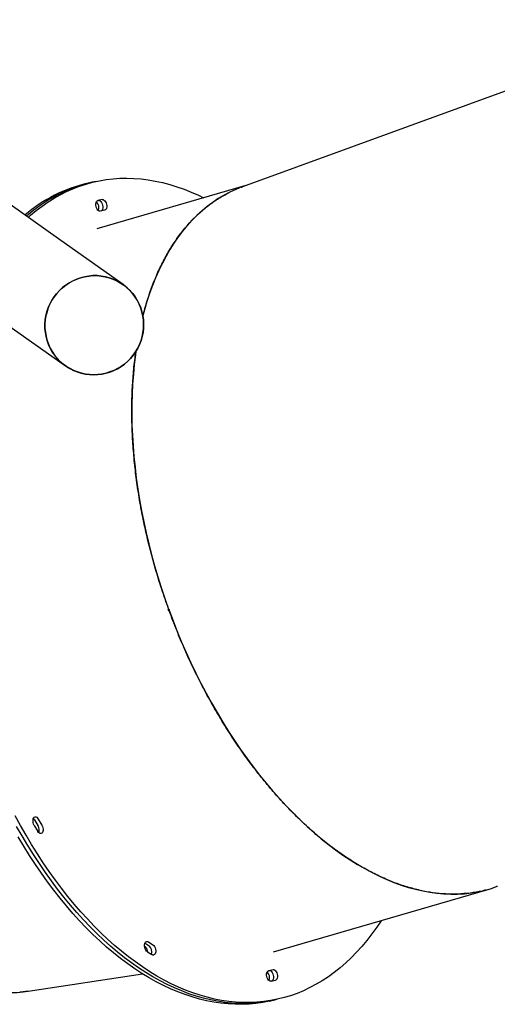
# Model space of a CAD drawing. Units: millimetres. Extents: x 0 to 2970, y 0 to 4200.
# Drawn here: x 1217 to 1265, y 1506 to 1607 of the extents above; entities that cross this region are included whole.
import ezdxf

# ---------------------------------------------------------------- set-up
doc = ezdxf.new("R2010")
doc.units = ezdxf.units.MM
doc.header["$LTSCALE"] = 100
doc.layers.add('SCHWARZ', color=7, linetype='Continuous')
doc.styles.add('SLDTEXTSTYLE4', font='GOTHIC.TTF', dxfattribs={"width": 0.913})
doc.dimstyles.new('SLDDIMSTYLE2', dxfattribs={"dimtxt": 28, "dimasz": 20, "dimexe": 0, "dimexo": 0.0625, "dimgap": 7, "dimtad": 1, "dimdec": 0, "dimrnd": 1e-09, "dimzin": 12, "dimdsep": 46, "dimtxsty": 'SLDTEXTSTYLE4', "dimsah": 1, "dimcen": 0.09, "dimse1": 1, "dimse2": 1, "dimadec": 0, "dimazin": 3, "dimtfac": 1, "dimtdec": 0, "dimtofl": 0, "dimtmove": 0, "dimatfit": 3, "dimfxl": 0, "dimfrac": 2, "dimtolj": 1, "dimtzin": 12, "dimarcsym": 0})

# ---------------------------------------------------------------- blocks, each defined once
blk = doc.blocks.new('_D_8')
at = {"layer": 'SCHWARZ'}
blk.add_line((2662.85, 2065.97), (431.98, 2065.97), dxfattribs=at)
for points in [[(431.98, 2065.97), (451.98, 2061.97), (451.98, 2069.97)], [(2662.85, 2065.97), (2642.85, 2069.97), (2642.85, 2061.97)]]:
    blk.add_solid(points, dxfattribs=at)
at = {"layer": 'SCHWARZ', "insert": (1526.25, 2101.74), "char_height": 28, "attachment_point": 1, "style": 'SLDTEXTSTYLE4'}
blk.add_mtext('2231', dxfattribs=at)

msp = doc.modelspace()

# ---------------------------------------------------------------- linework, layer by layer
at = {"color": 7, "linetype": 'Continuous', "lineweight": 25}
for p, q in [((1354.62, 1631.9), (1239.27, 1589.92)), ((1223.92, 1590.37), (1223.52, 1590.28)), ((1224.32, 1590.45), (1223.92, 1590.37)), ((1239.62, 1590.04), (1224.41, 1585.61)), ((1220.49, 1584.6), (1213.91, 1589.27)), ((1224.96, 1588.6), (1224.51, 1588.5)), ((1224.56, 1588.51), (1224.51, 1588.5)), ((1225.2, 1587.53), (1224.75, 1587.43)), ((1227.08, 1579.93), (1220.49, 1584.6)), ((1214.62, 1576.31), (1221.21, 1571.64)), ((1231.79, 1546.76), (1231.79, 1546.75)), ((1218.01, 1524.73), (1218.39, 1524.1)), ((1218.03, 1525.3), (1218.4, 1524.67)), ((1218.43, 1525.38), (1218.8, 1524.76)), ((1265.27, 1518.5), (1265.27, 1518.5)), ((1242.44, 1511.82), (1264.45, 1518.23)), ((1265.17, 1518.47), (1265.01, 1518.42)), ((1229.32, 1512.71), (1229.73, 1512.45)), ((1229.66, 1512.84), (1230.13, 1512.54)), ((1229.28, 1512.39), (1229.33, 1512.36)), ((1229.56, 1511.84), (1230.03, 1511.54)), ((1217.39, 1507.8), (1229.05, 1509.59)), ((1241.94, 1509.91), (1242.39, 1510.01)), ((1241.94, 1509.91), (1241.99, 1509.92)), ((1242.18, 1508.84), (1242.62, 1508.94)), ((1216.55, 1507.7), (1216.55, 1507.7)), ((1216.6, 1507.7), (1217.39, 1507.8)), ((1216.6, 1507.7), (1216.61, 1507.7)), ((1216.61, 1507.71), (1216.63, 1507.71)), ((1217.39, 1507.81), (1216.63, 1507.71)), ((1242.02, 1506.8), (1242.42, 1506.89)), ((1242.42, 1506.89), (1242.82, 1506.98))]:
    msp.add_line(p, q, dxfattribs=at)
at = {"color": 7, "linetype": 'Continuous', "lineweight": 25, "flags": 128}
for points in [[(1217.4, 1586.79), (1217.63, 1587), (1218.21, 1587.49), (1218.81, 1587.94), (1219.42, 1588.36), (1220.04, 1588.75), (1220.67, 1589.1), (1221.31, 1589.42), (1221.96, 1589.71), (1222.62, 1589.97), (1223.3, 1590.19), (1223.97, 1590.37), (1224.66, 1590.53), (1225.36, 1590.64), (1226.06, 1590.73), (1226.76, 1590.78), (1227.48, 1590.79), (1228.19, 1590.77), (1228.92, 1590.72), (1229.64, 1590.63), (1230.37, 1590.5), (1231.1, 1590.34), (1231.84, 1590.15), (1232.57, 1589.92), (1233.31, 1589.66), (1234.04, 1589.37), (1234.78, 1589.04), (1235.28, 1588.8)], [(1239.21, 1589.89), (1238.58, 1589.65), (1237.97, 1589.37), (1237.38, 1589.05), (1236.8, 1588.7), (1236.23, 1588.32), (1235.67, 1587.91), (1235.14, 1587.47), (1234.62, 1586.99), (1234.11, 1586.49), (1233.62, 1585.95), (1233.15, 1585.38), (1232.7, 1584.79), (1232.27, 1584.16), (1231.86, 1583.51), (1231.46, 1582.83), (1231.09, 1582.12), (1230.73, 1581.38), (1230.39, 1580.62), (1230.08, 1579.84), (1229.79, 1579.03), (1229.51, 1578.19), (1229.26, 1577.34), (1229.1, 1576.73)], [(1224.75, 1587.43), (1224.67, 1587.43), (1224.58, 1587.47), (1224.5, 1587.54), (1224.43, 1587.64), (1224.37, 1587.76), (1224.33, 1587.9), (1224.31, 1588.04), (1224.31, 1588.17), (1224.33, 1588.3), (1224.38, 1588.4), (1224.44, 1588.47), (1224.51, 1588.5)], [(1224.56, 1588.51), (1224.65, 1588.51), (1224.73, 1588.47), (1224.82, 1588.4), (1224.89, 1588.3), (1224.95, 1588.18), (1224.99, 1588.04), (1225.01, 1587.9), (1225.01, 1587.77), (1224.98, 1587.64), (1224.94, 1587.54), (1224.88, 1587.47), (1224.8, 1587.44)], [(1224.56, 1588.51), (1224.65, 1588.51), (1224.73, 1588.47), (1224.82, 1588.4), (1224.89, 1588.3), (1224.95, 1588.18), (1224.99, 1588.04), (1225.01, 1587.9), (1225.01, 1587.77), (1224.98, 1587.64), (1224.94, 1587.54), (1224.88, 1587.47), (1224.8, 1587.44)], [(1224.96, 1588.6), (1225.05, 1588.6), (1225.13, 1588.56), (1225.22, 1588.49), (1225.29, 1588.39), (1225.35, 1588.27), (1225.39, 1588.13), (1225.41, 1587.99), (1225.41, 1587.85), (1225.38, 1587.73), (1225.34, 1587.63), (1225.28, 1587.56), (1225.2, 1587.53)], [(1220.05, 1578.68), (1219.82, 1578.33), (1219.62, 1577.95), (1219.45, 1577.56), (1219.32, 1577.16), (1219.21, 1576.75), (1219.14, 1576.33), (1219.11, 1575.9), (1219.11, 1575.48), (1219.15, 1575.06), (1219.22, 1574.64), (1219.33, 1574.23), (1219.47, 1573.84), (1219.65, 1573.45), (1219.85, 1573.09), (1220.09, 1572.74), (1220.35, 1572.41), (1220.64, 1572.11), (1220.96, 1571.83), (1221.29, 1571.58), (1221.65, 1571.36), (1222.02, 1571.17), (1222.41, 1571.01), (1222.82, 1570.89), (1223.23, 1570.8), (1223.64, 1570.74), (1224.07, 1570.73), (1224.49, 1570.74), (1224.91, 1570.79), (1225.32, 1570.88), (1225.73, 1571), (1226.12, 1571.16), (1226.5, 1571.34), (1226.87, 1571.56), (1227.21, 1571.81), (1227.53, 1572.09), (1227.83, 1572.39), (1228.11, 1572.71), (1228.35, 1573.06), (1228.57, 1573.43), (1228.76, 1573.81), (1228.91, 1574.21), (1229.03, 1574.61), (1229.11, 1575.03), (1229.16, 1575.45), (1229.18, 1575.87), (1229.16, 1576.3), (1229.1, 1576.72), (1229.01, 1577.13), (1228.89, 1577.53), (1228.73, 1577.92), (1228.54, 1578.3), (1228.32, 1578.66), (1228.07, 1579), (1227.8, 1579.31), (1227.49, 1579.6), (1227.17, 1579.87), (1226.82, 1580.1), (1226.45, 1580.31), (1226.07, 1580.48), (1225.67, 1580.62), (1225.27, 1580.73), (1224.85, 1580.8), (1224.43, 1580.84), (1224.01, 1580.84), (1223.59, 1580.8), (1223.17, 1580.73), (1222.76, 1580.63), (1222.36, 1580.49), (1221.98, 1580.32), (1221.6, 1580.12), (1221.25, 1579.88), (1220.91, 1579.62), (1220.6, 1579.33), (1220.31, 1579.02), (1220.05, 1578.68)], [(1223.99, 1580.84), (1224.41, 1580.84), (1224.83, 1580.8), (1225.25, 1580.73), (1225.66, 1580.63), (1226.05, 1580.49), (1226.44, 1580.32), (1226.8, 1580.11), (1227.15, 1579.88), (1227.48, 1579.61), (1227.78, 1579.32), (1228.06, 1579.01), (1228.31, 1578.67), (1228.53, 1578.31), (1228.73, 1577.94), (1228.88, 1577.55), (1229.01, 1577.15), (1229.1, 1576.73), (1229.16, 1576.32), (1229.18, 1575.89), (1229.17, 1575.47), (1229.12, 1575.05), (1229.03, 1574.63), (1228.91, 1574.22), (1228.76, 1573.83), (1228.58, 1573.44), (1228.36, 1573.08), (1228.12, 1572.73), (1227.85, 1572.4), (1227.55, 1572.1), (1227.22, 1571.82), (1226.88, 1571.57), (1226.52, 1571.35), (1226.14, 1571.16), (1225.74, 1571.01), (1225.34, 1570.89), (1224.92, 1570.8), (1224.51, 1570.74), (1224.08, 1570.73), (1223.66, 1570.74), (1223.25, 1570.8), (1222.83, 1570.88), (1222.43, 1571.01), (1222.04, 1571.16), (1221.67, 1571.35), (1221.31, 1571.57), (1220.97, 1571.82), (1220.65, 1572.09), (1220.36, 1572.4), (1220.1, 1572.72), (1219.86, 1573.07), (1219.65, 1573.44), (1219.48, 1573.82), (1219.34, 1574.22), (1219.23, 1574.62), (1219.15, 1575.04), (1219.11, 1575.46), (1219.11, 1575.89), (1219.14, 1576.31), (1219.21, 1576.73), (1219.31, 1577.14), (1219.45, 1577.54), (1219.61, 1577.93), (1219.81, 1578.31), (1220.04, 1578.67), (1220.3, 1579), (1220.59, 1579.32), (1220.9, 1579.61), (1221.23, 1579.87), (1221.59, 1580.11), (1221.96, 1580.31), (1222.35, 1580.48), (1222.75, 1580.62), (1223.16, 1580.73), (1223.57, 1580.8), (1223.99, 1580.84)], [(1228.39, 1573.12), (1228.34, 1572.75), (1228.22, 1571.77), (1228.13, 1570.78), (1228.05, 1569.77), (1228.01, 1568.75), (1227.98, 1567.72), (1227.98, 1566.67), (1227.99, 1565.61), (1228.04, 1564.54), (1228.1, 1563.46), (1228.19, 1562.37), (1228.3, 1561.27), (1228.43, 1560.17), (1228.59, 1559.06), (1228.77, 1557.95), (1228.97, 1556.83), (1229.19, 1555.71), (1229.44, 1554.59), (1229.7, 1553.47), (1229.99, 1552.35), (1230.3, 1551.23), (1230.63, 1550.11), (1230.97, 1549), (1231.34, 1547.89), (1231.73, 1546.79)], [(1231.77, 1546.69), (1232.18, 1545.6), (1232.61, 1544.51), (1233.05, 1543.44), (1233.52, 1542.37), (1234, 1541.32), (1234.5, 1540.27), (1235.02, 1539.24), (1235.55, 1538.23), (1236.1, 1537.23), (1236.67, 1536.24), (1237.25, 1535.27), (1237.84, 1534.32), (1238.45, 1533.39), (1239.07, 1532.48), (1239.7, 1531.59), (1240.35, 1530.72), (1241, 1529.87), (1241.67, 1529.05), (1242.34, 1528.25), (1243.03, 1527.47), (1243.72, 1526.72), (1244.43, 1526), (1245.14, 1525.3), (1245.85, 1524.63), (1246.58, 1523.99), (1247.3, 1523.37), (1248.04, 1522.79), (1248.77, 1522.23), (1249.51, 1521.71), (1250.25, 1521.21), (1251, 1520.75), (1251.74, 1520.32), (1252.49, 1519.92), (1253.24, 1519.55), (1253.98, 1519.21), (1254.72, 1518.91), (1255.46, 1518.64), (1256.2, 1518.41), (1256.93, 1518.21), (1257.66, 1518.04), (1258.39, 1517.91), (1259.11, 1517.81), (1259.82, 1517.75), (1260.52, 1517.72), (1261.22, 1517.72), (1261.91, 1517.76), (1262.59, 1517.84), (1263.26, 1517.95), (1263.92, 1518.09), (1264.56, 1518.27), (1265.2, 1518.48)], [(1242.82, 1506.98), (1242.13, 1506.85), (1241.43, 1506.75), (1240.73, 1506.68), (1240.02, 1506.65), (1239.3, 1506.65), (1238.58, 1506.69), (1237.86, 1506.76), (1237.13, 1506.87), (1236.4, 1507.01), (1235.67, 1507.19), (1234.94, 1507.4), (1234.2, 1507.64), (1233.46, 1507.92), (1232.73, 1508.23), (1231.99, 1508.57), (1231.26, 1508.95), (1230.52, 1509.36), (1229.8, 1509.8), (1229.07, 1510.28), (1228.35, 1510.79), (1227.63, 1511.32), (1226.91, 1511.89), (1226.2, 1512.49), (1225.5, 1513.12), (1224.81, 1513.78), (1224.12, 1514.46), (1223.44, 1515.18), (1222.77, 1515.92), (1222.1, 1516.69), (1221.45, 1517.49), (1220.8, 1518.31), (1220.17, 1519.15), (1219.55, 1520.02), (1218.94, 1520.92), (1218.34, 1521.84), (1217.75, 1522.78), (1217.18, 1523.74), (1216.62, 1524.72), (1216.07, 1525.72)], [(1218.01, 1524.73), (1217.95, 1524.85), (1217.91, 1524.99), (1217.89, 1525.13), (1217.89, 1525.27), (1217.92, 1525.39), (1217.96, 1525.49), (1218.02, 1525.56), (1218.1, 1525.59), (1218.18, 1525.59), (1218.27, 1525.56), (1218.35, 1525.48), (1218.43, 1525.38)], [(1242.42, 1506.89), (1241.73, 1506.76), (1241.03, 1506.66), (1240.33, 1506.59), (1239.62, 1506.56), (1238.91, 1506.56), (1238.19, 1506.6), (1237.46, 1506.67), (1236.73, 1506.78), (1236, 1506.92), (1235.27, 1507.1), (1234.54, 1507.31), (1233.8, 1507.55), (1233.06, 1507.83), (1232.33, 1508.14), (1231.59, 1508.48), (1230.86, 1508.86), (1230.13, 1509.27), (1229.4, 1509.72), (1228.67, 1510.19), (1227.95, 1510.7), (1227.23, 1511.23), (1226.51, 1511.8), (1225.8, 1512.4), (1225.1, 1513.03), (1224.41, 1513.69), (1223.72, 1514.37), (1223.04, 1515.09), (1222.37, 1515.83), (1221.7, 1516.6), (1221.05, 1517.4), (1220.4, 1518.22), (1219.77, 1519.07), (1219.15, 1519.94), (1218.54, 1520.83), (1217.94, 1521.75), (1217.35, 1522.69), (1216.78, 1523.65), (1216.22, 1524.63)], [(1242.42, 1506.89), (1241.73, 1506.76), (1241.03, 1506.66), (1240.33, 1506.59), (1239.62, 1506.56), (1238.91, 1506.56), (1238.19, 1506.6), (1237.46, 1506.67), (1236.73, 1506.78), (1236, 1506.92), (1235.27, 1507.1), (1234.54, 1507.31), (1233.8, 1507.55), (1233.06, 1507.83), (1232.33, 1508.14), (1231.59, 1508.48), (1230.86, 1508.86), (1230.13, 1509.27), (1229.4, 1509.72), (1228.67, 1510.19), (1227.95, 1510.7), (1227.23, 1511.23), (1226.51, 1511.8), (1225.8, 1512.4), (1225.1, 1513.03), (1224.41, 1513.69), (1223.72, 1514.37), (1223.04, 1515.09), (1222.37, 1515.83), (1221.7, 1516.6), (1221.05, 1517.4), (1220.4, 1518.22), (1219.77, 1519.07), (1219.15, 1519.94), (1218.54, 1520.83), (1217.94, 1521.75), (1217.35, 1522.69), (1216.78, 1523.65), (1216.22, 1524.63)], [(1217.93, 1525.42), (1217.95, 1525.4), (1218.03, 1525.3)], [(1217.93, 1525.42), (1217.95, 1525.4), (1218.03, 1525.3)], [(1218.8, 1524.76), (1218.86, 1524.63), (1218.9, 1524.5), (1218.92, 1524.36), (1218.92, 1524.22), (1218.89, 1524.1), (1218.85, 1524), (1218.79, 1523.93), (1218.71, 1523.89), (1218.63, 1523.89), (1218.54, 1523.93), (1218.46, 1524), (1218.39, 1524.1)], [(1242.02, 1506.8), (1241.33, 1506.67), (1240.63, 1506.57), (1239.93, 1506.5), (1239.22, 1506.47), (1238.51, 1506.47), (1237.79, 1506.51), (1237.06, 1506.58), (1236.33, 1506.69), (1235.6, 1506.83), (1234.87, 1507.01), (1234.14, 1507.22), (1233.4, 1507.46), (1232.66, 1507.74), (1231.93, 1508.05), (1231.19, 1508.4), (1230.46, 1508.77), (1229.73, 1509.18), (1229, 1509.63), (1228.27, 1510.1), (1227.55, 1510.61), (1226.83, 1511.15), (1226.11, 1511.71), (1225.4, 1512.31), (1224.7, 1512.94), (1224.01, 1513.6), (1223.32, 1514.29), (1222.64, 1515), (1221.97, 1515.74), (1221.3, 1516.51), (1220.65, 1517.31), (1220, 1518.13), (1219.37, 1518.98), (1218.75, 1519.85), (1218.14, 1520.74), (1217.54, 1521.66), (1216.95, 1522.6), (1216.38, 1523.56)], [(1253.41, 1515), (1252.96, 1514.34), (1252.47, 1513.65), (1251.97, 1513), (1251.45, 1512.38), (1250.91, 1511.79), (1250.36, 1511.22), (1249.8, 1510.69), (1249.22, 1510.19), (1248.63, 1509.72), (1248.03, 1509.28), (1247.41, 1508.88), (1246.79, 1508.51), (1246.15, 1508.17), (1245.5, 1507.86), (1244.85, 1507.59), (1244.18, 1507.35), (1243.51, 1507.15), (1242.82, 1506.98)], [(1229.56, 1511.84), (1229.47, 1511.91), (1229.4, 1512.01), (1229.34, 1512.14), (1229.3, 1512.27), (1229.28, 1512.41), (1229.28, 1512.55), (1229.31, 1512.67), (1229.35, 1512.77), (1229.41, 1512.84), (1229.49, 1512.88), (1229.57, 1512.88), (1229.66, 1512.84)], [(1230.13, 1512.54), (1230.22, 1512.46), (1230.29, 1512.36), (1230.35, 1512.24), (1230.39, 1512.1), (1230.41, 1511.96), (1230.41, 1511.83), (1230.38, 1511.71), (1230.34, 1511.61), (1230.28, 1511.54), (1230.2, 1511.5), (1230.12, 1511.5), (1230.03, 1511.54)], [(1242.18, 1508.84), (1242.09, 1508.84), (1242.01, 1508.87), (1241.92, 1508.94), (1241.85, 1509.05), (1241.79, 1509.17), (1241.75, 1509.3), (1241.73, 1509.45), (1241.73, 1509.58), (1241.76, 1509.7), (1241.8, 1509.8), (1241.86, 1509.87), (1241.94, 1509.91)], [(1241.99, 1509.92), (1242.07, 1509.92), (1242.16, 1509.88), (1242.24, 1509.81), (1242.31, 1509.71), (1242.37, 1509.59), (1242.41, 1509.45), (1242.43, 1509.31), (1242.43, 1509.17), (1242.41, 1509.05), (1242.36, 1508.95), (1242.3, 1508.88), (1242.22, 1508.85)], [(1241.99, 1509.92), (1242.07, 1509.92), (1242.16, 1509.88), (1242.24, 1509.81), (1242.31, 1509.71), (1242.37, 1509.59), (1242.41, 1509.45), (1242.43, 1509.31), (1242.43, 1509.17), (1242.41, 1509.05), (1242.36, 1508.95), (1242.3, 1508.88), (1242.22, 1508.85)], [(1242.39, 1510.01), (1242.47, 1510.01), (1242.56, 1509.97), (1242.64, 1509.9), (1242.71, 1509.8), (1242.77, 1509.68), (1242.81, 1509.54), (1242.83, 1509.4), (1242.83, 1509.26), (1242.81, 1509.14), (1242.76, 1509.04), (1242.7, 1508.97), (1242.62, 1508.94)]]:
    msp.add_lwpolyline(points, dxfattribs=at)
at = {"color": 7, "linetype": 'Continuous', "lineweight": 25}
for centre, radius, start, end in [((1226.88, 1575.58), 15.08, 102.9002, 130.6187), ((1227.36, 1575.51), 15.25, 103.0389, 131.6082), ((1223.82, 1587.78), 0.797, 337.996, 47.0049), ((1217.7, 1524.23), 0.826, 341.908, 31.8218), ((1229.22, 1511.84), 0.794, 340.6082, 49.827), ((1228.85, 1511.77), 0.759, 2.6942, 50.543), ((1241.24, 1509.19), 0.797, 337.9959, 47.005)]:
    msp.add_arc(centre, radius, start, end, dxfattribs=at)
for points, knots in [([(1239.29, 1589.92), (1239.28, 1589.92), (1239.26, 1589.91), (1239.22, 1589.9), (1239.18, 1589.89), (1239.15, 1589.88), (1239.15, 1589.88), (1239.14, 1589.88)], [0, 0, 0, 0, 0.2001838, 0.4001909, 0.6001043, 0.8000105, 1, 1, 1, 1]), ([(1239.14, 1589.87), (1239.14, 1589.87), (1239.14, 1589.87), (1239.15, 1589.88), (1239.17, 1589.88), (1239.18, 1589.88)], [0, 0, 0, 0, 0.15613, 0.577916, 1, 1, 1, 1]), ([(1239.21, 1589.89), (1239.21, 1589.9), (1239.22, 1589.9), (1239.24, 1589.9), (1239.25, 1589.91), (1239.26, 1589.91), (1239.27, 1589.92), (1239.27, 1589.92)], [0, 0, 0, 0, 0.228144, 0.456137, 0.685614, 0.912832, 1, 1, 1, 1]), ([(1229.1, 1576.66), (1229.17, 1576.94), (1229.37, 1577.76), (1229.78, 1579.04), (1230.33, 1580.5), (1230.95, 1581.87), (1231.63, 1583.16), (1232.37, 1584.35), (1233.18, 1585.44), (1234.04, 1586.44), (1234.96, 1587.34), (1235.94, 1588.14), (1236.95, 1588.83), (1237.67, 1589.2), (1238.02, 1589.39)], [0, 0, 0, 0, 0.0449699, 0.1326721, 0.2201063, 0.3073441, 0.3944531, 0.4814984, 0.5679677, 0.6544995, 0.7411575, 0.8280081, 0.9151212, 1, 1, 1, 1]), ([(1231.72, 1546.84), (1231.48, 1547.51), (1231.01, 1548.85), (1230.38, 1550.88), (1229.83, 1552.91), (1229.34, 1554.95), (1228.93, 1556.97), (1228.59, 1558.98), (1228.32, 1560.98), (1228.13, 1562.97), (1228.01, 1564.93), (1227.96, 1566.86), (1227.99, 1568.76), (1228.1, 1570.61), (1228.24, 1572.08), (1228.37, 1572.9), (1228.41, 1573.15)], [0, 0, 0, 0, 0.075092, 0.149825, 0.22427, 0.29849, 0.372545, 0.446493, 0.520387, 0.594763, 0.669193, 0.743733, 0.818441, 0.893379, 0.96861, 1, 1, 1, 1]), ([(1231.72, 1546.84), (1231.71, 1546.83), (1231.69, 1546.82), (1231.67, 1546.79), (1231.66, 1546.75), (1231.67, 1546.71), (1231.69, 1546.68), (1231.72, 1546.65), (1231.75, 1546.64), (1231.77, 1546.64), (1231.78, 1546.65)], [0, 0, 0, 0, 0.124692, 0.249518, 0.374603, 0.499888, 0.625196, 0.750372, 0.875225, 1, 1, 1, 1]), ([(1231.73, 1546.79), (1231.74, 1546.79), (1231.75, 1546.79), (1231.76, 1546.79), (1231.77, 1546.78), (1231.78, 1546.77), (1231.79, 1546.76), (1231.79, 1546.76)], [0, 0, 0, 0, 0.213919, 0.427835, 0.642621, 0.858545, 1, 1, 1, 1]), ([(1231.79, 1546.75), (1231.79, 1546.75), (1231.79, 1546.74), (1231.79, 1546.72), (1231.79, 1546.71), (1231.78, 1546.7), (1231.77, 1546.69), (1231.77, 1546.69)], [0, 0, 0, 0, 0.216688, 0.433415, 0.648974, 0.863065, 1, 1, 1, 1]), ([(1264.08, 1518.13), (1264.05, 1518.13), (1263.64, 1518), (1262.8, 1517.86), (1261.56, 1517.72), (1260.3, 1517.71), (1259.02, 1517.8), (1257.72, 1518.01), (1256.4, 1518.34), (1255.06, 1518.77), (1253.71, 1519.31), (1252.36, 1519.97), (1251, 1520.73), (1249.64, 1521.6), (1248.28, 1522.58), (1246.93, 1523.66), (1245.6, 1524.84), (1244.3, 1526.11), (1243.02, 1527.46), (1241.78, 1528.9), (1240.57, 1530.41), (1239.4, 1531.99), (1238.28, 1533.63), (1237.2, 1535.34), (1236.16, 1537.1), (1235.18, 1538.91), (1234.24, 1540.78), (1233.36, 1542.69), (1232.54, 1544.65), (1232.04, 1545.98), (1231.78, 1546.65)], [0, 0, 0, 0, 0.002417, 0.039455, 0.076351, 0.113135, 0.149838, 0.186487, 0.22311, 0.259964, 0.296845, 0.333781, 0.370799, 0.407932, 0.44521, 0.482669, 0.520129, 0.557407, 0.594539, 0.631558, 0.668494, 0.705375, 0.742229, 0.778832, 0.815462, 0.852145, 0.88891, 0.925785, 0.962804, 1, 1, 1, 1]), ([(1265.27, 1518.5), (1265.26, 1518.5), (1265.26, 1518.5), (1265.24, 1518.49), (1265.22, 1518.49), (1265.21, 1518.48), (1265.2, 1518.48), (1265.2, 1518.48)], [0, 0, 0, 0, 0.217413, 0.434889, 0.652022, 0.867247, 1, 1, 1, 1]), ([(1214.1, 1507.73), (1214.14, 1507.73), (1214.57, 1507.66), (1215.39, 1507.64), (1216.16, 1507.68), (1216.55, 1507.7)], [0, 0, 0, 0, 0.055408, 0.526889, 1, 1, 1, 1]), ([(1216.63, 1507.71), (1216.63, 1507.71), (1216.63, 1507.71), (1216.63, 1507.71), (1216.61, 1507.71), (1216.59, 1507.7), (1216.57, 1507.7), (1216.56, 1507.7), (1216.55, 1507.7)], [0, 0, 0, 0, 0.075986, 0.270616, 0.465153, 0.659654, 0.829853, 1, 1, 1, 1]), ([(1216.61, 1507.7), (1216.61, 1507.7), (1216.62, 1507.71), (1216.63, 1507.71), (1216.63, 1507.71)], [0, 0, 0, 0, 0.49997, 1, 1, 1, 1])]:
    msp.add_open_spline(points, degree=3, knots=knots, dxfattribs=at)

# ---------------------------------------------------------------- dimensions: what is measured, and where the dimension line sits
at = {"layer": 'SCHWARZ'}
dim = msp.add_linear_dim(base=(431.98, 2065.97), p1=(2662.85, 1572.24), p2=(431.98, 1621.8), dimstyle='SLDDIMSTYLE2', dxfattribs=at)
dim.commit()
dim.dimension.update_dxf_attribs({"geometry": '_D_8', "text_midpoint": (1567.62, 2065.97), "dimtype": 160})

doc.saveas('drawing.dxf')
